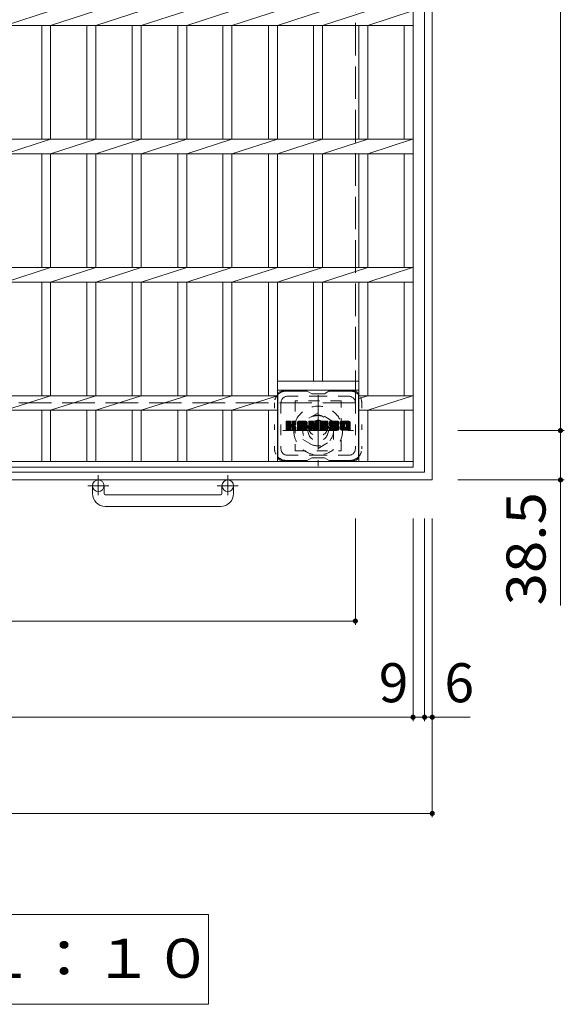
# Model space of a CAD drawing. Units: millimetres. Extents: x -1650 to 2089, y -1943 to 1800.
# Drawn here: x -759 to -334, y 244 to 1011 of the extents above; entities that cross this region are included whole.
import ezdxf

# ---------------------------------------------------------------- set-up
doc = ezdxf.new("R2010")
doc.units = ezdxf.units.MM
doc.header["$LTSCALE"] = 10
for name, pattern in [('JWW_CENTER1', [6.773333, 4.233333, -0.846667, 0.846667, -0.846667]), ('JWW_DASHED1', [1.693333, 0.846667, -0.846667]), ('JWW_DASHED3', [3.386667, 2.54, -0.846667]), ('JWW_HOJO', [1.693333, -1.27, 0.423333])]:
    doc.linetypes.add(name, pattern=pattern)
for name, color, linetype in [('C-1', 7, 'Continuous'), ('C-2', 7, 'Continuous'), ('C-3', 7, 'Continuous'), ('C-4', 7, 'Continuous'), ('C-5', 7, 'Continuous'), ('C-7', 7, 'Continuous')]:
    doc.layers.add(name, color=color, linetype=linetype)
doc.styles.add('ＭＳ ゴシック', font='txt', dxfattribs={"height": 1})

msp = doc.modelspace()

# ---------------------------------------------------------------- linework, layer by layer
at = {"layer": 'C-1', "color": 2, "linetype": 'Continuous', "lineweight": 9}
for p, q in [((-443.39, 658.46), (-443.39, 1566.46)), ((-437.39, 652.46), (-437.39, 1572.46)), ((-443.39, 658.46), (-1351.39, 658.46)), ((-437.39, 652.46), (-1357.39, 652.46)), ((-702.39, 641.86), (-702.39, 647.96)), ((-693.39, 641.86), (-693.39, 647.96)), ((-601.39, 641.86), (-601.39, 647.96)), ((-592.39, 641.86), (-592.39, 647.96)), ((-692.39, 640.86), (-602.39, 640.86)), ((-602.39, 631.86), (-692.39, 631.86))]:
    msp.add_line(p, q, dxfattribs=at)
at = {"layer": 'C-1', "color": 2, "linetype": 'JWW_DASHED3', "lineweight": 9}
for q in [(-497.39, 1512.46), (-1297.39, 712.46)]:
    msp.add_line((-497.39, 712.46), q, dxfattribs=at)
at = {"layer": 'C-1', "color": 2, "linetype": 'JWW_CENTER1', "lineweight": 9}
for p, q in [((-526.39, 718.6), (-526.39, 663.32)), ((-554.03, 690.96), (-498.76, 690.96)), ((-697.89, 656.07), (-697.89, 640.47)), ((-596.89, 656.07), (-596.89, 640.47)), ((-689.73, 647.96), (-706.14, 647.96)), ((-588.73, 647.96), (-605.14, 647.96))]:
    msp.add_line(p, q, dxfattribs=at)
at = {"layer": 'C-1', "color": 2, "linetype": 'JWW_DASHED1', "lineweight": 9}
for p, q in [((-526.39, 704.82), (-538.39, 697.89)), ((-514.39, 697.89), (-526.39, 704.82)), ((-538.39, 697.89), (-538.39, 684.03)), ((-514.39, 684.03), (-514.39, 697.89)), ((-538.39, 684.03), (-526.39, 677.1)), ((-526.39, 677.1), (-514.39, 684.03))]:
    msp.add_line(p, q, dxfattribs=at)
for radius in [19, 12, 8]:
    msp.add_circle((-526.39, 690.96), radius, dxfattribs=at)
at = {"layer": 'C-1', "color": 2, "linetype": 'Continuous', "lineweight": 9}
for centre in [(-697.89, 647.96), (-596.89, 647.96)]:
    msp.add_circle(centre, 4.5, dxfattribs=at)
for centre, radius, start, end in [((-692.39, 641.86), 10, 180, 270), ((-692.39, 641.86), 1, 180, 270), ((-602.39, 641.86), 10, 270, 0), ((-602.39, 641.86), 1, 270, 0)]:
    msp.add_arc(centre, radius, start, end, dxfattribs=at)
at = {"layer": 'C-2', "color": 3, "linetype": 'Continuous', "lineweight": 9}
for p, q in [((-452.39, 662.46), (-452.39, 1562.46)), ((-770.34, 1006.8), (-735.04, 1018.12)), ((-735.04, 1006.8), (-699.74, 1018.12)), ((-699.74, 1006.8), (-664.34, 1018.12)), ((-664.34, 1006.8), (-628.94, 1018.12)), ((-628.94, 1006.8), (-593.64, 1018.12)), ((-593.64, 1006.8), (-558.19, 1018.12)), ((-558.19, 1006.8), (-522.89, 1018.12)), ((-522.89, 1006.8), (-487.59, 1018.12)), ((-487.59, 1006.8), (-452.89, 1018.12)), ((-452.39, 1006.8), (-1342.39, 1006.8)), ((-742.04, 918.12), (-742.04, 1006.8)), ((-735.04, 918.12), (-735.04, 1006.8)), ((-706.74, 918.12), (-706.74, 1006.8)), ((-699.74, 918.12), (-699.74, 1006.8)), ((-671.34, 918.12), (-671.34, 1006.8)), ((-664.34, 918.12), (-664.34, 1006.8)), ((-635.94, 918.12), (-635.94, 1006.8)), ((-628.94, 918.12), (-628.94, 1006.8)), ((-600.64, 918.12), (-600.64, 1006.8)), ((-593.64, 918.12), (-593.64, 1006.8)), ((-565.19, 918.12), (-565.19, 1006.8)), ((-558.19, 918.12), (-558.19, 1006.8)), ((-529.89, 918.12), (-529.89, 1006.8)), ((-522.89, 918.12), (-522.89, 1006.8)), ((-494.59, 918.12), (-494.59, 1006.8)), ((-487.59, 918.12), (-487.59, 1006.8)), ((-459.39, 918.12), (-459.39, 1006.8)), ((-452.39, 918.12), (-1342.39, 918.12)), ((-770.34, 906.8), (-735.04, 918.12)), ((-735.04, 906.8), (-699.74, 918.12)), ((-699.74, 906.8), (-664.34, 918.12)), ((-664.34, 906.8), (-628.94, 918.12)), ((-628.94, 906.8), (-593.64, 918.12)), ((-593.64, 906.8), (-558.19, 918.12)), ((-558.19, 906.8), (-522.89, 918.12)), ((-522.89, 906.8), (-487.59, 918.12)), ((-487.59, 906.8), (-452.89, 918.12)), ((-452.39, 906.8), (-1342.39, 906.8)), ((-742.04, 818.12), (-742.04, 906.8)), ((-735.04, 818.12), (-735.04, 906.8)), ((-706.74, 818.12), (-706.74, 906.8)), ((-699.74, 818.12), (-699.74, 906.8)), ((-671.34, 818.12), (-671.34, 906.8)), ((-664.34, 818.12), (-664.34, 906.8)), ((-635.94, 818.12), (-635.94, 906.8)), ((-628.94, 818.12), (-628.94, 906.8)), ((-600.64, 818.12), (-600.64, 906.8)), ((-593.64, 818.12), (-593.64, 906.8)), ((-565.19, 818.12), (-565.19, 906.8)), ((-558.19, 818.12), (-558.19, 906.8)), ((-529.89, 818.12), (-529.89, 906.8)), ((-522.89, 818.12), (-522.89, 906.8)), ((-494.59, 818.12), (-494.59, 906.8)), ((-487.59, 818.12), (-487.59, 906.8)), ((-459.39, 818.12), (-459.39, 906.8)), ((-452.39, 818.12), (-1342.39, 818.12)), ((-770.34, 806.8), (-735.04, 818.12)), ((-735.04, 806.8), (-699.74, 818.12)), ((-699.74, 806.8), (-664.34, 818.12)), ((-664.34, 806.8), (-628.94, 818.12)), ((-628.94, 806.8), (-593.64, 818.12)), ((-593.64, 806.8), (-558.19, 818.12)), ((-558.19, 806.8), (-522.89, 818.12)), ((-522.89, 806.8), (-487.59, 818.12)), ((-487.59, 806.8), (-452.89, 818.12)), ((-452.39, 806.8), (-1342.39, 806.8)), ((-742.04, 718.12), (-742.04, 806.8)), ((-735.04, 718.12), (-735.04, 806.8)), ((-706.74, 718.12), (-706.74, 806.8)), ((-699.74, 718.12), (-699.74, 806.8)), ((-671.34, 718.12), (-671.34, 806.8)), ((-664.34, 718.12), (-664.34, 806.8)), ((-635.94, 718.12), (-635.94, 806.8)), ((-628.94, 718.12), (-628.94, 806.8)), ((-600.64, 718.12), (-600.64, 806.8)), ((-593.64, 718.12), (-593.64, 806.8)), ((-565.19, 718.12), (-565.19, 806.8)), ((-558.19, 666.96), (-558.19, 806.8)), ((-529.89, 729.46), (-529.89, 806.8)), ((-522.89, 729.46), (-522.89, 806.8)), ((-494.59, 666.96), (-494.59, 806.8)), ((-487.59, 718.12), (-487.59, 806.8)), ((-459.39, 718.12), (-459.39, 806.8)), ((-558.19, 729.46), (-494.59, 729.46)), ((-558.19, 722.46), (-494.59, 722.46)), ((-558.19, 718.12), (-1236.59, 718.12)), ((-770.34, 706.8), (-735.04, 718.12)), ((-735.04, 706.8), (-699.74, 718.12)), ((-699.74, 706.8), (-664.34, 718.12)), ((-664.34, 706.8), (-628.94, 718.12)), ((-628.94, 706.8), (-593.64, 718.12)), ((-593.64, 706.8), (-558.19, 718.12)), ((-494.59, 715.87), (-487.59, 718.12)), ((-452.39, 718.12), (-494.59, 718.12)), ((-487.59, 706.8), (-452.89, 718.12)), ((-558.19, 706.8), (-1236.59, 706.8)), ((-742.04, 666.96), (-742.04, 706.8)), ((-735.04, 666.96), (-735.04, 706.8)), ((-706.74, 666.96), (-706.74, 706.8)), ((-699.74, 666.96), (-699.74, 706.8)), ((-671.34, 666.96), (-671.34, 706.8)), ((-664.34, 666.96), (-664.34, 706.8)), ((-635.94, 666.96), (-635.94, 706.8)), ((-628.94, 666.96), (-628.94, 706.8)), ((-600.64, 666.96), (-600.64, 706.8)), ((-593.64, 666.96), (-593.64, 706.8)), ((-565.19, 666.96), (-565.19, 706.8)), ((-452.39, 706.8), (-494.59, 706.8)), ((-487.59, 666.96), (-487.59, 706.8)), ((-459.39, 666.96), (-459.39, 706.8)), ((-452.39, 666.96), (-1342.39, 666.96)), ((-452.39, 662.46), (-1342.39, 662.46))]:
    msp.add_line(p, q, dxfattribs=at)
at = {"layer": 'C-3', "color": 4, "linetype": 'JWW_DASHED1', "lineweight": 9}
for p, q in [((-508.39, 714.21), (-544.39, 714.21)), ((-544.39, 714.21), (-544.39, 675.21)), ((-508.39, 675.21), (-508.39, 714.21)), ((-544.39, 675.21), (-508.39, 675.21))]:
    msp.add_line(p, q, dxfattribs=at)
msp.add_circle((-526.39, 694.71), 8, dxfattribs=at)
at = {"layer": 'C-4', "color": 7, "linetype": 'Continuous', "lineweight": 9}
for p, q in [((-337.39, 1533.96), (-337.39, 690.96)), ((-334.39, 690.96), (-417.39, 690.96)), ((-337.39, 690.96), (-337.39, 554.59)), ((-334.39, 652.46), (-417.39, 652.46)), ((-497.39, 539.46), (-497.39, 622.46)), ((-452.39, 464.46), (-452.39, 622.46)), ((-443.39, 464.46), (-443.39, 622.46)), ((-437.39, 389.46), (-437.39, 622.46)), ((-1297.39, 542.46), (-497.39, 542.46)), ((-1342.39, 467.46), (-452.39, 467.46)), ((-452.39, 467.46), (-443.39, 467.46)), ((-443.39, 467.46), (-407.92, 467.46)), ((-1357.39, 392.46), (-437.39, 392.46))]:
    msp.add_line(p, q, dxfattribs=at)
at = {"layer": 'C-4', "color": 7, "linetype": 'Continuous', "lineweight": 9, "const_width": 2}
for points in [[(-336.39, 690.96, 0.414214), (-337.39, 691.96, 0.414214), (-338.39, 690.96, 0.414214), (-337.39, 689.96, 0.414214)], [(-336.39, 652.46, 0.414214), (-337.39, 653.46, 0.414214), (-338.39, 652.46, 0.414214), (-337.39, 651.46, 0.414214)], [(-496.39, 542.46, 0.414214), (-497.39, 543.46, 0.414214), (-498.39, 542.46, 0.414214), (-497.39, 541.46, 0.414214)], [(-451.39, 467.46, 0.414214), (-452.39, 468.46, 0.414214), (-453.39, 467.46, 0.414214), (-452.39, 466.46, 0.414214)], [(-442.39, 467.46, 0.414214), (-443.39, 468.46, 0.414214), (-444.39, 467.46, 0.414214), (-443.39, 466.46, 0.414214)], [(-436.39, 467.46, 0.414214), (-437.39, 468.46, 0.414214), (-438.39, 467.46, 0.414214), (-437.39, 466.46, 0.414214)], [(-436.39, 392.46, 0.414214), (-437.39, 393.46, 0.414214), (-438.39, 392.46, 0.414214), (-437.39, 391.46, 0.414214)]]:
    msp.add_lwpolyline(points, format="xyb", close=True, dxfattribs=at)
at = {"layer": 'C-5', "color": 7, "linetype": 'Continuous', "lineweight": 9}
for p, q in [((-1182.89, 313.59), (-611.89, 313.59)), ((-611.89, 313.59), (-611.89, 243.59)), ((-1182.89, 243.59), (-611.89, 243.59))]:
    msp.add_line(p, q, dxfattribs=at)
at = {"layer": 'C-7', "color": 6, "linetype": 'Continuous', "lineweight": 9}
for p, q in [((-534.89, 721.71), (-554.89, 721.71)), ((-531.39, 719.71), (-534.86, 721.71)), ((-521.39, 719.71), (-517.93, 721.71)), ((-497.89, 721.71), (-517.93, 721.71)), ((-557.89, 718.71), (-557.89, 670.71)), ((-531.39, 719.71), (-521.39, 719.71)), ((-494.89, 718.71), (-494.89, 670.71)), ((-551.39, 694.98), (-548.14, 698.23)), ((-551.39, 695.17), (-548.33, 698.23)), ((-551.39, 695.36), (-548.52, 698.23)), ((-551.39, 695.56), (-548.72, 698.23)), ((-551.39, 695.75), (-548.91, 698.23)), ((-551.39, 695.94), (-549.1, 698.23)), ((-551.39, 696.13), (-549.29, 698.23)), ((-551.39, 696.32), (-549.48, 698.23)), ((-551.39, 696.51), (-549.67, 698.23)), ((-551.39, 696.71), (-549.87, 698.23)), ((-551.39, 696.9), (-550.06, 698.23)), ((-551.39, 697.09), (-550.25, 698.23)), ((-551.39, 697.28), (-550.44, 698.23)), ((-551.39, 697.47), (-550.63, 698.23)), ((-551.39, 697.66), (-550.82, 698.23)), ((-551.39, 697.86), (-551.02, 698.23)), ((-551.39, 694.79), (-548, 698.18)), ((-551.39, 694.6), (-547.9, 698.09)), ((-551.39, 694.41), (-547.86, 697.94)), ((-551.39, 691.49), (-551.39, 697.93)), ((-551.39, 694.21), (-547.86, 697.75)), ((-551.39, 694.02), (-547.86, 697.56)), ((-551.39, 693.83), (-547.86, 697.36)), ((-551.39, 693.64), (-547.86, 697.17)), ((-551.39, 693.45), (-547.86, 696.98)), ((-551.39, 693.25), (-547.86, 696.79)), ((-551.39, 693.06), (-547.86, 696.6)), ((-551.39, 692.87), (-547.86, 696.41)), ((-551.39, 692.68), (-547.86, 696.21)), ((-551.39, 692.49), (-547.84, 696.04)), ((-551.39, 692.3), (-547.79, 695.9)), ((-551.39, 692.1), (-547.7, 695.8)), ((-551.39, 691.91), (-547.59, 695.72)), ((-551.39, 691.53), (-547.23, 695.7)), ((-551.39, 691.72), (-547.44, 695.68)), ((-551.37, 691.36), (-544.5, 698.23)), ((-551.34, 698.1), (-551.26, 698.18)), ((-551.28, 691.25), (-544.31, 698.23)), ((-551.15, 691.19), (-544.11, 698.23)), ((-548.16, 698.23), (-551.09, 698.23)), ((-551.09, 691.19), (-548.16, 691.19)), ((-550.97, 691.19), (-543.93, 698.22)), ((-550.78, 691.19), (-543.8, 698.16)), ((-550.59, 691.19), (-543.72, 698.05)), ((-550.39, 691.19), (-547.82, 693.76)), ((-550.2, 691.19), (-547.86, 693.53)), ((-550.01, 691.19), (-547.86, 693.34)), ((-549.82, 691.19), (-547.86, 693.15)), ((-549.63, 691.19), (-547.86, 692.95)), ((-549.44, 691.19), (-547.86, 692.76)), ((-549.24, 691.19), (-547.86, 692.57)), ((-549.05, 691.19), (-547.86, 692.38)), ((-548.86, 691.19), (-547.86, 692.19)), ((-548.67, 691.19), (-547.86, 692)), ((-548.48, 691.19), (-547.86, 691.8)), ((-548.29, 691.19), (-547.86, 691.61)), ((-548.08, 691.19), (-547.87, 691.41)), ((-547.86, 697.93), (-547.86, 696.15)), ((-547.86, 691.49), (-547.86, 693.57)), ((-547.57, 694.01), (-543.7, 697.88)), ((-547.34, 694.05), (-543.7, 697.69)), ((-547.19, 694.01), (-543.7, 697.5)), ((-547.07, 693.93), (-543.7, 697.31)), ((-546.98, 693.83), (-545.94, 694.87)), ((-546.92, 696.01), (-544.69, 698.23)), ((-546.92, 693.7), (-545.89, 694.74)), ((-546.9, 693.53), (-545.74, 694.69)), ((-546.9, 693.33), (-545.57, 694.67)), ((-546.9, 693.14), (-545.4, 694.65)), ((-546.9, 692.95), (-545.24, 694.61)), ((-546.9, 692.76), (-545.09, 694.57)), ((-546.9, 692.57), (-544.95, 694.53)), ((-546.9, 692.38), (-544.81, 694.47)), ((-546.9, 692.18), (-544.67, 694.42)), ((-546.9, 691.99), (-544.54, 694.35)), ((-546.9, 691.8), (-544.42, 694.29)), ((-546.9, 691.61), (-544.3, 694.22)), ((-546.9, 691.42), (-544.18, 694.14)), ((-546.9, 691.49), (-546.9, 693.57)), ((-546.89, 696.22), (-544.88, 698.23)), ((-546.89, 696.41), (-545.07, 698.23)), ((-546.89, 696.6), (-545.26, 698.23)), ((-546.89, 696.8), (-545.46, 698.23)), ((-546.89, 696.99), (-545.65, 698.23)), ((-546.89, 697.18), (-545.84, 698.23)), ((-546.89, 697.37), (-546.03, 698.23)), ((-546.89, 697.56), (-546.22, 698.23)), ((-546.89, 697.75), (-546.41, 698.23)), ((-546.89, 697.95), (-546.61, 698.23)), ((-546.89, 697.93), (-546.89, 696.15)), ((-546.83, 691.29), (-544.07, 694.06)), ((-546.73, 691.21), (-543.97, 693.97)), ((-546.6, 691.19), (-544, 691.19)), ((-544, 698.23), (-546.59, 698.23)), ((-546.56, 691.19), (-543.88, 693.86)), ((-546.37, 691.19), (-543.81, 693.74)), ((-546.18, 691.19), (-543.75, 693.61)), ((-545.99, 691.19), (-543.71, 693.46)), ((-545.79, 691.19), (-543.69, 693.28)), ((-545.78, 695.03), (-543.7, 697.11)), ((-545.6, 691.19), (-543.69, 693.09)), ((-545.56, 695.06), (-543.7, 696.92)), ((-545.41, 691.19), (-543.69, 692.9)), ((-545.31, 695.12), (-543.7, 696.73)), ((-545.22, 691.19), (-543.69, 692.71)), ((-545.05, 695.19), (-543.7, 696.54)), ((-545.03, 691.19), (-543.69, 692.52)), ((-544.83, 691.19), (-543.69, 692.33)), ((-544.75, 695.3), (-543.7, 696.34)), ((-544.64, 691.19), (-543.69, 692.13)), ((-544.45, 691.19), (-543.69, 691.94)), ((-544.4, 695.45), (-543.76, 696.1)), ((-544.26, 691.19), (-543.69, 691.75)), ((-544.07, 691.19), (-543.69, 691.56)), ((-543.82, 691.24), (-543.75, 691.31)), ((-543.7, 697.93), (-543.7, 696.43)), ((-543.69, 691.49), (-543.69, 693.27)), ((-542.42, 692.83), (-537.02, 698.23)), ((-542.42, 693.02), (-537.21, 698.23)), ((-542.42, 693.21), (-537.4, 698.23)), ((-542.42, 693.41), (-537.6, 698.23)), ((-542.42, 693.6), (-537.79, 698.23)), ((-542.42, 693.79), (-537.98, 698.23)), ((-542.42, 693.98), (-538.17, 698.23)), ((-542.42, 694.17), (-538.36, 698.23)), ((-542.42, 694.37), (-538.55, 698.23)), ((-542.42, 694.56), (-538.75, 698.23)), ((-542.42, 694.75), (-538.94, 698.23)), ((-542.42, 694.94), (-539.13, 698.23)), ((-542.42, 695.13), (-539.32, 698.23)), ((-542.42, 695.32), (-539.51, 698.23)), ((-542.42, 695.52), (-539.7, 698.23)), ((-542.42, 695.71), (-539.9, 698.23)), ((-542.42, 695.9), (-540.09, 698.23)), ((-542.42, 696.09), (-540.28, 698.23)), ((-542.42, 696.28), (-540.47, 698.23)), ((-542.42, 696.47), (-540.66, 698.23)), ((-542.42, 696.67), (-540.85, 698.23)), ((-542.42, 696.86), (-541.05, 698.23)), ((-542.42, 697.05), (-541.24, 698.23)), ((-542.42, 697.24), (-541.43, 698.23)), ((-542.42, 691.49), (-542.42, 697.23)), ((-542.42, 692.64), (-539.22, 695.84)), ((-542.42, 692.45), (-539.22, 695.64)), ((-542.42, 692.26), (-539.22, 695.45)), ((-542.42, 692.06), (-539.22, 695.26)), ((-542.42, 691.87), (-539.22, 695.07)), ((-542.42, 691.68), (-539.22, 694.88)), ((-542.42, 691.49), (-539.2, 694.71)), ((-542.39, 697.46), (-541.65, 698.21)), ((-542.38, 691.34), (-539.04, 694.68)), ((-542.29, 691.24), (-538.84, 694.68)), ((-542.23, 697.81), (-542, 698.04)), ((-542.15, 691.19), (-538.65, 694.68)), ((-539.53, 691.19), (-542.12, 691.19)), ((-541.96, 691.19), (-538.46, 694.68)), ((-541.77, 691.19), (-535.2, 697.76)), ((-541.58, 691.19), (-535.13, 697.63)), ((-536.05, 698.23), (-541.41, 698.23)), ((-541.38, 691.19), (-535.08, 697.49)), ((-541.19, 691.19), (-535.05, 697.33)), ((-541, 691.19), (-535.05, 697.14)), ((-540.81, 691.19), (-535.05, 696.95)), ((-540.62, 691.19), (-535.05, 696.76)), ((-540.42, 691.19), (-539.21, 692.4)), ((-540.23, 691.19), (-539.22, 692.19)), ((-540.04, 691.19), (-539.22, 692)), ((-539.85, 691.19), (-539.22, 691.81)), ((-539.66, 691.19), (-539.22, 691.62)), ((-539.46, 691.19), (-539.23, 691.42)), ((-539.22, 694.78), (-539.22, 695.82)), ((-539.22, 691.49), (-539.22, 692.29)), ((-538.34, 694.68), (-539.12, 694.68)), ((-538.84, 692.77), (-535.05, 696.56)), ((-538.75, 696.32), (-536.83, 698.23)), ((-538.64, 692.77), (-535.05, 696.37)), ((-538.58, 696.29), (-536.64, 698.23)), ((-538.5, 692.72), (-535.05, 696.18)), ((-538.45, 696.23), (-536.44, 698.23)), ((-538.39, 692.64), (-535.05, 695.99)), ((-538.35, 696.13), (-536.25, 698.23)), ((-538.31, 692.54), (-535.05, 695.8)), ((-538.28, 696.01), (-536.06, 698.23)), ((-538.25, 692.4), (-535.05, 695.6)), ((-538.24, 695.86), (-535.88, 698.22)), ((-538.24, 695.67), (-535.73, 698.18)), ((-538.24, 695.48), (-535.6, 698.12)), ((-538.24, 695.28), (-535.48, 698.05)), ((-538.24, 695.09), (-535.37, 697.97)), ((-538.24, 694.9), (-535.28, 697.87)), ((-538.24, 694.78), (-538.24, 695.82)), ((-538.24, 692.22), (-535.05, 695.41)), ((-538.24, 692.02), (-535.05, 695.22)), ((-538.24, 691.83), (-535.05, 695.03)), ((-538.24, 691.64), (-535.05, 694.84)), ((-538.24, 691.45), (-535.05, 694.65)), ((-538.24, 691.49), (-538.24, 692.29)), ((-538.19, 691.31), (-535.05, 694.45)), ((-538.09, 691.22), (-535.05, 694.26)), ((-537.94, 691.19), (-535.35, 691.19)), ((-537.93, 691.19), (-535.05, 694.07)), ((-537.74, 691.19), (-535.05, 693.88)), ((-537.55, 691.19), (-535.05, 693.69)), ((-537.36, 691.19), (-535.05, 693.5)), ((-537.17, 691.19), (-535.05, 693.3)), ((-536.97, 691.19), (-535.05, 693.11)), ((-536.78, 691.19), (-535.05, 692.92)), ((-536.59, 691.19), (-535.05, 692.73)), ((-536.4, 691.19), (-535.05, 692.54)), ((-536.21, 691.19), (-535.05, 692.35)), ((-536.01, 691.19), (-535.05, 692.15)), ((-535.82, 691.19), (-535.05, 691.96)), ((-535.63, 691.19), (-535.05, 691.77)), ((-535.44, 691.19), (-535.05, 691.58)), ((-535.22, 691.21), (-535.08, 691.36)), ((-535.05, 691.49), (-535.05, 697.23)), ((-533.75, 694.6), (-530.12, 698.23)), ((-533.75, 694.79), (-530.31, 698.23)), ((-533.75, 694.98), (-530.5, 698.23)), ((-533.75, 695.17), (-530.69, 698.23)), ((-533.75, 695.37), (-530.88, 698.23)), ((-533.75, 695.56), (-531.08, 698.23)), ((-533.75, 695.75), (-531.27, 698.23)), ((-533.75, 695.94), (-531.46, 698.23)), ((-533.75, 696.13), (-531.65, 698.23)), ((-533.75, 696.32), (-531.84, 698.23)), ((-533.75, 696.52), (-532.03, 698.23)), ((-533.75, 696.71), (-532.23, 698.23)), ((-533.75, 696.9), (-532.42, 698.23)), ((-533.75, 697.09), (-532.61, 698.23)), ((-533.75, 697.28), (-532.8, 698.23)), ((-533.75, 697.47), (-532.99, 698.23)), ((-533.75, 697.67), (-533.19, 698.23)), ((-533.75, 697.86), (-533.38, 698.23)), ((-533.75, 694.41), (-529.99, 698.17)), ((-533.75, 694.22), (-529.9, 698.06)), ((-533.75, 697.93), (-533.75, 691.49)), ((-533.75, 694.02), (-529.86, 697.92)), ((-533.75, 693.83), (-529.81, 697.77)), ((-533.75, 693.64), (-529.76, 697.63)), ((-533.75, 693.45), (-529.72, 697.48)), ((-533.75, 693.26), (-529.67, 697.34)), ((-533.75, 693.07), (-529.62, 697.19)), ((-533.75, 692.87), (-529.58, 697.05)), ((-533.75, 692.68), (-529.53, 696.9)), ((-533.75, 692.49), (-529.48, 696.76)), ((-533.75, 692.3), (-529.44, 696.61)), ((-533.75, 692.11), (-529.39, 696.47)), ((-533.75, 691.91), (-529.34, 696.32)), ((-533.75, 691.72), (-529.3, 696.18)), ((-533.75, 691.53), (-529.25, 696.03)), ((-533.73, 691.37), (-529.2, 695.89)), ((-533.7, 698.11), (-533.62, 698.18)), ((-533.64, 691.26), (-529.16, 695.74)), ((-533.52, 691.19), (-529.11, 695.6)), ((-533.45, 698.23), (-530.18, 698.23)), ((-531.53, 691.19), (-533.45, 691.19)), ((-533.33, 691.19), (-531.21, 693.31)), ((-533.14, 691.19), (-531.22, 693.1)), ((-532.95, 691.19), (-531.22, 692.91)), ((-532.76, 691.19), (-531.22, 692.72)), ((-532.56, 691.19), (-531.22, 692.53)), ((-532.37, 691.19), (-531.22, 692.33)), ((-532.18, 691.19), (-531.22, 692.14)), ((-531.99, 691.19), (-531.22, 691.95)), ((-531.8, 691.19), (-531.22, 691.76)), ((-531.61, 691.19), (-531.22, 691.57)), ((-531.37, 691.23), (-531.27, 691.33)), ((-531.22, 691.49), (-531.22, 693.23)), ((-531.1, 693.41), (-529.06, 695.45)), ((-530.93, 693.4), (-529.02, 695.31)), ((-530.84, 693.29), (-528.97, 695.16)), ((-530.28, 691.4), (-530.84, 693.29)), ((-530.8, 693.14), (-528.88, 695.06)), ((-530.76, 692.99), (-526.09, 697.65)), ((-530.71, 692.85), (-526.09, 697.46)), ((-530.67, 692.7), (-526.09, 697.27)), ((-530.62, 692.55), (-526.09, 697.08)), ((-530.58, 692.4), (-526.09, 696.89)), ((-530.54, 692.25), (-526.09, 696.7)), ((-530.49, 692.11), (-526.09, 696.5)), ((-530.45, 691.96), (-526.09, 696.31)), ((-530.41, 691.81), (-526.09, 696.12)), ((-530.36, 691.66), (-526.09, 695.93)), ((-530.32, 691.51), (-526.09, 695.74)), ((-530.27, 691.37), (-526.09, 695.55)), ((-530.19, 691.26), (-526.09, 695.35)), ((-530.06, 691.19), (-526.09, 695.16)), ((-526.4, 691.19), (-529.99, 691.19)), ((-529.89, 698.02), (-528.97, 695.15)), ((-529.88, 691.19), (-526.09, 694.97)), ((-529.69, 691.19), (-526.09, 694.78)), ((-529.5, 691.19), (-526.09, 694.59)), ((-529.3, 691.19), (-526.09, 694.39)), ((-529.11, 691.19), (-526.09, 694.2)), ((-528.92, 691.19), (-526.09, 694.01)), ((-528.73, 691.19), (-526.09, 693.82)), ((-528.66, 696.05), (-526.47, 698.23)), ((-528.66, 696.24), (-526.67, 698.23)), ((-528.66, 696.43), (-526.86, 698.23)), ((-528.66, 696.62), (-527.05, 698.23)), ((-528.66, 696.82), (-527.24, 698.23)), ((-528.66, 697.01), (-527.43, 698.23)), ((-528.66, 697.2), (-527.63, 698.23)), ((-528.66, 697.39), (-527.82, 698.23)), ((-528.66, 697.58), (-528.01, 698.23)), ((-528.66, 697.77), (-528.2, 698.23)), ((-528.66, 697.97), (-528.39, 698.23)), ((-528.66, 695.86), (-526.3, 698.22)), ((-528.66, 695.67), (-526.18, 698.14)), ((-528.66, 695.47), (-526.11, 698.02)), ((-528.66, 697.93), (-528.66, 695.2)), ((-528.66, 695.28), (-526.09, 697.85)), ((-528.54, 691.19), (-526.09, 693.63)), ((-528.36, 698.23), (-526.4, 698.23)), ((-528.35, 691.19), (-526.09, 693.44)), ((-528.15, 691.19), (-526.09, 693.24)), ((-527.96, 691.19), (-526.09, 693.05)), ((-527.77, 691.19), (-526.09, 692.86)), ((-527.58, 691.19), (-526.09, 692.67)), ((-527.39, 691.19), (-526.09, 692.48)), ((-527.2, 691.19), (-526.09, 692.29)), ((-527, 691.19), (-526.09, 692.09)), ((-526.81, 691.19), (-526.09, 691.9)), ((-526.62, 691.19), (-526.09, 691.71)), ((-526.43, 691.19), (-526.09, 691.52)), ((-526.09, 697.93), (-526.09, 691.49)), ((-525.12, 692.69), (-519.57, 698.23)), ((-525.12, 692.88), (-519.76, 698.23)), ((-525.12, 693.07), (-519.96, 698.23)), ((-525.12, 693.26), (-520.15, 698.23)), ((-525.12, 693.45), (-520.34, 698.23)), ((-525.12, 693.65), (-520.53, 698.23)), ((-525.12, 693.84), (-520.72, 698.23)), ((-525.12, 694.03), (-520.91, 698.23)), ((-525.12, 694.22), (-521.11, 698.23)), ((-525.12, 694.41), (-521.3, 698.23)), ((-525.12, 694.61), (-521.49, 698.23)), ((-525.12, 694.8), (-521.68, 698.23)), ((-525.12, 694.99), (-521.87, 698.23)), ((-525.12, 695.18), (-522.06, 698.23)), ((-525.12, 695.37), (-522.26, 698.23)), ((-525.12, 695.56), (-522.45, 698.23)), ((-525.12, 695.76), (-522.64, 698.23)), ((-525.12, 695.95), (-522.83, 698.23)), ((-525.12, 696.14), (-523.02, 698.23)), ((-525.12, 696.33), (-523.22, 698.23)), ((-525.12, 696.52), (-523.41, 698.23)), ((-525.12, 696.71), (-523.6, 698.23)), ((-525.12, 696.91), (-523.79, 698.23)), ((-525.12, 697.1), (-523.98, 698.23)), ((-525.12, 697.29), (-524.17, 698.23)), ((-525.12, 697.48), (-524.37, 698.23)), ((-525.12, 697.67), (-524.56, 698.23)), ((-525.12, 697.86), (-524.75, 698.23)), ((-525.12, 691.49), (-525.12, 697.93)), ((-525.12, 692.5), (-521.55, 696.07)), ((-525.12, 692.3), (-521.58, 695.85)), ((-525.12, 692.11), (-521.53, 695.7)), ((-525.12, 691.92), (-521.44, 695.59)), ((-525.12, 691.73), (-521.33, 695.52)), ((-525.12, 691.54), (-521.17, 695.48)), ((-525.09, 691.37), (-520.98, 695.48)), ((-525.01, 691.26), (-520.79, 695.48)), ((-524.89, 691.19), (-520.6, 695.48)), ((-524.82, 698.23), (-519.01, 698.23)), ((-524.82, 691.19), (-519.04, 691.19)), ((-524.7, 691.19), (-520.4, 695.48)), ((-524.51, 691.19), (-520.21, 695.48)), ((-524.32, 691.19), (-520.02, 695.48)), ((-524.13, 691.19), (-519.83, 695.48)), ((-523.94, 691.19), (-521.58, 693.54)), ((-523.74, 691.19), (-521.55, 693.38)), ((-523.55, 691.19), (-521.48, 693.26)), ((-523.36, 691.19), (-521.38, 693.17)), ((-523.17, 691.19), (-521.24, 693.12)), ((-522.98, 691.19), (-521.05, 693.11)), ((-522.79, 691.19), (-520.86, 693.11)), ((-522.59, 691.19), (-520.67, 693.11)), ((-522.4, 691.19), (-520.48, 693.11)), ((-522.21, 691.19), (-520.28, 693.11)), ((-522.02, 691.19), (-520.09, 693.11)), ((-521.83, 691.19), (-519.9, 693.11)), ((-521.64, 691.19), (-519.71, 693.11)), ((-521.44, 691.19), (-519.52, 693.11)), ((-521.32, 696.3), (-519.38, 698.23)), ((-521.25, 691.19), (-519.33, 693.11)), ((-521.19, 693.93), (-519.64, 695.48)), ((-519.01, 693.93), (-521.17, 693.93)), ((-519.04, 693.11), (-521.17, 693.11)), ((-519.01, 696.33), (-521.16, 696.33)), ((-519.01, 695.48), (-521.16, 695.48)), ((-521.09, 696.33), (-519.19, 698.23)), ((-521.06, 691.19), (-519.13, 693.11)), ((-520.99, 693.93), (-519.45, 695.48)), ((-520.9, 696.33), (-519, 698.23)), ((-520.87, 691.19), (-518.95, 693.1)), ((-520.8, 693.93), (-519.25, 695.48)), ((-520.71, 696.33), (-518.85, 698.19)), ((-520.68, 691.19), (-518.83, 693.03)), ((-520.61, 693.93), (-519.06, 695.48)), ((-520.52, 696.33), (-518.76, 698.09)), ((-520.48, 691.19), (-518.75, 692.92)), ((-520.42, 693.93), (-518.89, 695.46)), ((-520.33, 696.33), (-518.71, 697.95)), ((-520.29, 691.19), (-518.73, 692.74)), ((-520.23, 693.93), (-518.78, 695.38)), ((-520.14, 696.33), (-518.71, 697.75)), ((-520.1, 691.19), (-518.73, 692.55)), ((-520.04, 693.93), (-518.72, 695.25)), ((-519.94, 696.33), (-518.71, 697.56)), ((-519.91, 691.19), (-518.73, 692.36)), ((-519.84, 693.93), (-518.71, 695.07)), ((-519.75, 696.33), (-518.71, 697.37)), ((-519.72, 691.19), (-518.73, 692.17)), ((-519.65, 693.93), (-518.71, 694.88)), ((-519.56, 696.33), (-518.71, 697.18)), ((-519.53, 691.19), (-518.73, 691.98)), ((-519.46, 693.93), (-518.71, 694.69)), ((-519.37, 696.33), (-518.71, 696.99)), ((-519.33, 691.19), (-518.73, 691.79)), ((-519.27, 693.93), (-518.71, 694.49)), ((-519.18, 696.33), (-518.71, 696.8)), ((-519.14, 691.19), (-518.73, 691.59)), ((-519.08, 693.93), (-518.71, 694.3)), ((-518.98, 696.33), (-518.71, 696.6)), ((-518.93, 691.2), (-518.75, 691.38)), ((-518.73, 691.49), (-518.73, 692.81)), ((-518.71, 696.63), (-518.71, 697.93)), ((-518.71, 694.24), (-518.71, 695.18)), ((-517.74, 696.04), (-515.55, 698.23)), ((-517.74, 696.23), (-515.74, 698.23)), ((-517.74, 692.2), (-516.51, 693.43)), ((-517.74, 692.4), (-516.7, 693.43)), ((-517.74, 692.59), (-516.9, 693.43)), ((-517.74, 692.78), (-517.09, 693.43)), ((-517.74, 692.97), (-517.28, 693.43)), ((-517.74, 693.16), (-517.47, 693.43)), ((-517.74, 693.13), (-517.74, 692.19)), ((-517.73, 695.86), (-515.35, 698.23)), ((-517.73, 696.43), (-515.93, 698.23)), ((-517.73, 692.03), (-516.32, 693.43)), ((-517.72, 695.68), (-515.16, 698.23)), ((-517.71, 696.64), (-516.12, 698.23)), ((-517.7, 695.51), (-514.97, 698.23)), ((-517.69, 691.87), (-516.13, 693.43)), ((-517.68, 696.86), (-516.31, 698.23)), ((-517.67, 695.34), (-514.78, 698.23)), ((-517.64, 695.18), (-514.59, 698.23)), ((-517.64, 697.1), (-516.5, 698.23)), ((-517.63, 691.74), (-515.94, 693.43)), ((-517.6, 695.03), (-514.4, 698.23)), ((-517.58, 697.35), (-516.7, 698.23)), ((-517.56, 694.88), (-514.2, 698.23)), ((-517.56, 691.62), (-515.75, 693.43)), ((-517.51, 694.73), (-514.01, 698.23)), ((-517.5, 697.63), (-516.89, 698.23)), ((-517.48, 691.51), (-515.55, 693.43)), ((-517.47, 694.59), (-513.82, 698.23)), ((-517.44, 693.43), (-514.84, 693.43)), ((-517.41, 694.45), (-513.63, 698.23)), ((-517.38, 697.94), (-517.12, 698.19)), ((-517.38, 691.42), (-515.36, 693.43)), ((-517.35, 694.32), (-513.44, 698.23)), ((-517.27, 694.21), (-513.25, 698.23)), ((-517.27, 691.34), (-515.17, 693.43)), ((-517.16, 694.13), (-513.05, 698.23)), ((-517.14, 691.27), (-514.98, 693.43)), ((-517.02, 694.08), (-514.54, 696.55)), ((-517, 691.22), (-514.79, 693.43)), ((-511.05, 698.23), (-516.92, 698.23)), ((-513.88, 694.07), (-516.92, 694.07)), ((-516.84, 694.07), (-514.55, 696.35)), ((-516.84, 691.19), (-514.66, 693.37)), ((-510.87, 691.19), (-516.73, 691.19)), ((-516.65, 694.07), (-514.55, 696.16)), ((-516.65, 691.19), (-514.57, 693.27)), ((-516.46, 691.19), (-514.54, 693.11)), ((-516.45, 694.07), (-514.55, 695.97)), ((-516.27, 691.19), (-514.54, 692.92)), ((-516.26, 694.07), (-514.55, 695.77)), ((-516.07, 694.07), (-514.55, 695.59)), ((-516.07, 691.19), (-514.51, 692.75)), ((-515.88, 694.07), (-514.48, 695.46)), ((-515.88, 691.19), (-514.44, 692.63)), ((-515.69, 694.07), (-514.38, 695.38)), ((-515.69, 691.19), (-514.34, 692.53)), ((-515.5, 694.07), (-514.21, 695.35)), ((-515.5, 691.19), (-514.22, 692.47)), ((-515.31, 691.19), (-514.06, 692.44)), ((-515.3, 694.07), (-514.02, 695.35)), ((-515.12, 691.19), (-513.77, 692.54)), ((-515.11, 694.07), (-513.83, 695.35)), ((-514.92, 694.07), (-513.63, 695.35)), ((-514.92, 691.19), (-510.77, 695.34)), ((-514.73, 694.07), (-513.44, 695.35)), ((-514.73, 691.19), (-510.63, 695.29)), ((-514.55, 695.65), (-514.55, 696.45)), ((-514.54, 694.07), (-513.25, 695.35)), ((-514.54, 691.19), (-510.52, 695.21)), ((-514.54, 693.13), (-514.54, 692.92)), ((-514.35, 691.19), (-510.43, 695.1)), ((-514.34, 694.07), (-513.06, 695.35)), ((-514.25, 695.35), (-510.87, 695.35)), ((-514.16, 696.93), (-512.86, 698.23)), ((-514.16, 691.19), (-510.38, 694.97)), ((-514.15, 694.07), (-512.87, 695.35)), ((-513.97, 696.94), (-512.67, 698.23)), ((-513.97, 691.19), (-510.32, 694.83)), ((-513.96, 694.07), (-512.68, 695.35)), ((-513.82, 696.89), (-512.48, 698.23)), ((-513.78, 694.05), (-512.48, 695.35)), ((-513.77, 691.19), (-510.27, 694.69)), ((-513.71, 696.81), (-512.29, 698.23)), ((-513.67, 692.63), (-510.95, 695.35)), ((-513.67, 693.98), (-512.29, 695.35)), ((-513.63, 696.7), (-512.09, 698.23)), ((-513.59, 693.86), (-512.1, 695.35)), ((-513.58, 692.92), (-511.14, 695.35)), ((-513.58, 693.11), (-511.33, 695.35)), ((-513.58, 693.3), (-511.53, 695.35)), ((-513.58, 693.49), (-511.72, 695.35)), ((-513.58, 693.68), (-511.91, 695.35)), ((-513.58, 691.19), (-510.23, 694.54)), ((-513.58, 693.76), (-513.58, 692.92)), ((-513.57, 696.56), (-511.9, 698.23)), ((-513.56, 696.38), (-511.71, 698.23)), ((-513.56, 696.27), (-513.56, 696.45)), ((-513.55, 696.2), (-511.52, 698.23)), ((-513.49, 696.07), (-511.33, 698.23)), ((-513.39, 691.19), (-510.19, 694.39)), ((-513.38, 695.99), (-511.14, 698.23)), ((-513.26, 695.97), (-510.05, 695.97)), ((-513.21, 695.97), (-510.95, 698.23)), ((-513.2, 691.19), (-510.15, 694.23)), ((-513.02, 695.97), (-510.79, 698.2)), ((-513.01, 691.19), (-510.12, 694.07)), ((-512.83, 695.97), (-510.65, 698.15)), ((-512.82, 691.19), (-510.09, 693.91)), ((-512.63, 695.97), (-510.52, 698.08)), ((-512.62, 691.19), (-510.07, 693.74)), ((-512.44, 695.97), (-510.41, 698)), ((-512.43, 691.19), (-510.06, 693.56)), ((-512.25, 695.97), (-510.31, 697.91)), ((-512.24, 691.19), (-510.05, 693.38)), ((-512.06, 695.97), (-510.23, 697.8)), ((-512.05, 691.19), (-510.05, 693.19)), ((-511.87, 695.97), (-510.15, 697.68)), ((-511.86, 691.19), (-510.06, 692.99)), ((-511.68, 695.97), (-510.1, 697.55)), ((-511.67, 691.19), (-510.07, 692.78)), ((-511.48, 695.97), (-510.06, 697.39)), ((-511.47, 691.19), (-510.1, 692.56)), ((-511.29, 695.97), (-510.05, 697.21)), ((-511.28, 691.19), (-510.15, 692.32)), ((-511.1, 695.97), (-510.05, 697.02)), ((-511.09, 691.19), (-510.21, 692.07)), ((-510.91, 695.97), (-510.05, 696.83)), ((-510.9, 691.19), (-510.29, 691.79)), ((-510.72, 695.97), (-510.05, 696.64)), ((-510.66, 691.23), (-510.41, 691.48)), ((-510.53, 695.97), (-510.05, 696.45)), ((-510.33, 695.97), (-510.05, 696.25)), ((-510.14, 695.97), (-510.05, 696.06)), ((-510.05, 697.23), (-510.05, 695.97)), ((-509.07, 692.82), (-503.66, 698.23)), ((-509.07, 693.01), (-503.85, 698.23)), ((-509.07, 693.21), (-504.04, 698.23)), ((-509.07, 693.4), (-504.23, 698.23)), ((-509.07, 693.59), (-504.43, 698.23)), ((-509.07, 693.78), (-504.62, 698.23)), ((-509.07, 693.97), (-504.81, 698.23)), ((-509.07, 694.16), (-505, 698.23)), ((-509.07, 694.36), (-505.19, 698.23)), ((-509.07, 694.55), (-505.38, 698.23)), ((-509.07, 694.74), (-505.58, 698.23)), ((-509.07, 694.93), (-505.77, 698.23)), ((-509.07, 695.12), (-505.96, 698.23)), ((-509.07, 695.31), (-506.15, 698.23)), ((-509.07, 695.51), (-506.34, 698.23)), ((-509.07, 695.7), (-506.53, 698.23)), ((-509.07, 695.89), (-506.73, 698.23)), ((-509.07, 696.08), (-506.92, 698.23)), ((-509.07, 696.27), (-507.11, 698.23)), ((-509.07, 696.46), (-507.3, 698.23)), ((-509.07, 696.66), (-507.49, 698.23)), ((-509.07, 696.85), (-507.68, 698.23)), ((-509.07, 697.04), (-507.88, 698.23)), ((-509.07, 697.23), (-508.07, 698.23)), ((-509.07, 692.19), (-509.07, 697.23)), ((-509.07, 692.63), (-505.82, 695.88)), ((-509.07, 692.44), (-505.85, 695.66)), ((-509.07, 692.25), (-505.85, 695.47)), ((-509.06, 692.06), (-505.85, 695.28)), ((-509.04, 697.45), (-508.28, 698.21)), ((-509.03, 691.9), (-505.85, 695.08)), ((-508.98, 691.77), (-505.85, 694.89)), ((-508.91, 691.64), (-505.85, 694.7)), ((-508.9, 697.78), (-508.62, 698.06)), ((-508.82, 691.53), (-505.85, 694.51)), ((-508.73, 691.44), (-505.85, 694.32)), ((-508.62, 691.35), (-505.85, 694.13)), ((-508.5, 691.28), (-505.85, 693.93)), ((-508.36, 691.23), (-505.85, 693.74)), ((-508.2, 691.19), (-505.83, 693.57)), ((-502.4, 698.23), (-508.06, 698.23)), ((-502.4, 691.19), (-508.06, 691.19)), ((-508.02, 691.19), (-505.77, 693.43)), ((-507.83, 691.19), (-505.7, 693.32)), ((-507.64, 691.19), (-505.6, 693.23)), ((-507.45, 691.19), (-505.47, 693.16)), ((-507.26, 691.19), (-505.33, 693.11)), ((-507.06, 691.19), (-505.13, 693.12)), ((-506.87, 691.19), (-501.39, 696.66)), ((-506.68, 691.19), (-501.39, 696.47)), ((-506.49, 691.19), (-501.39, 696.28)), ((-506.3, 691.19), (-501.39, 696.09)), ((-506.1, 691.19), (-501.39, 695.9)), ((-505.91, 691.19), (-501.39, 695.71)), ((-505.85, 693.72), (-505.85, 695.69)), ((-505.72, 691.19), (-501.39, 695.51)), ((-505.53, 691.19), (-501.39, 695.32)), ((-505.42, 696.28), (-503.47, 698.23)), ((-505.34, 691.19), (-501.39, 695.13)), ((-505.2, 696.31), (-503.28, 698.23)), ((-505.15, 691.19), (-501.39, 694.94)), ((-505.04, 696.28), (-503.08, 698.23)), ((-504.95, 691.19), (-501.39, 694.75)), ((-504.91, 696.22), (-502.89, 698.23)), ((-504.8, 696.13), (-502.7, 698.23)), ((-504.76, 691.19), (-501.39, 694.56)), ((-504.71, 696.03), (-502.51, 698.23)), ((-504.65, 695.9), (-502.32, 698.23)), ((-504.62, 695.74), (-502.15, 698.2)), ((-504.62, 693.63), (-501.39, 696.86)), ((-504.61, 695.55), (-502.01, 698.15)), ((-504.61, 695.36), (-501.88, 698.09)), ((-504.61, 695.17), (-501.77, 698.01)), ((-504.61, 694.98), (-501.67, 697.92)), ((-504.61, 694.78), (-501.58, 697.82)), ((-504.61, 694.59), (-501.51, 697.7)), ((-504.61, 694.4), (-501.45, 697.56)), ((-504.61, 694.21), (-501.41, 697.41)), ((-504.61, 694.02), (-501.39, 697.24)), ((-504.61, 693.83), (-501.39, 697.05)), ((-504.61, 693.72), (-504.61, 695.69)), ((-504.57, 691.19), (-501.39, 694.36)), ((-504.38, 691.19), (-501.39, 694.17)), ((-504.19, 691.19), (-501.39, 693.98)), ((-504, 691.19), (-501.39, 693.79)), ((-503.8, 691.19), (-501.39, 693.6)), ((-503.61, 691.19), (-501.39, 693.4)), ((-503.42, 691.19), (-501.39, 693.21)), ((-503.23, 691.19), (-501.39, 693.02)), ((-503.04, 691.19), (-501.39, 692.83)), ((-502.85, 691.19), (-501.39, 692.64)), ((-502.65, 691.19), (-501.39, 692.45)), ((-502.46, 691.19), (-501.39, 692.25)), ((-502.26, 691.19), (-501.4, 692.05)), ((-501.99, 691.27), (-501.48, 691.79)), ((-501.39, 697.23), (-501.39, 692.19)), ((-531.39, 669.71), (-534.89, 667.71)), ((-531.39, 669.71), (-521.39, 669.71)), ((-517.89, 667.71), (-521.39, 669.71)), ((-554.89, 667.71), (-534.89, 667.71)), ((-517.89, 667.71), (-497.89, 667.71))]:
    msp.add_line(p, q, dxfattribs=at)
at = {"layer": 'C-7', "color": 6, "linetype": 'JWW_DASHED1', "lineweight": 9}
for p, q in [((-550.39, 717.71), (-526.39, 717.71)), ((-502.39, 717.71), (-526.39, 717.71)), ((-555.39, 712.71), (-555.39, 676.71)), ((-497.39, 712.71), (-497.39, 676.71)), ((-550.39, 671.71), (-526.39, 671.71)), ((-502.39, 671.71), (-526.39, 671.71))]:
    msp.add_line(p, q, dxfattribs=at)
at = {"layer": 'C-7', "color": 6, "linetype": 'JWW_HOJO', "lineweight": 9}
for p, q in [((-560.39, 712.71), (-560.39, 676.71)), ((-492.39, 712.71), (-492.39, 676.71))]:
    msp.add_line(p, q, dxfattribs=at)
at = {"layer": 'C-7', "color": 6, "linetype": 'Continuous', "lineweight": 9}
for centre, radius, start, end in [((-554.89, 718.71), 3, 90, 180), ((-497.89, 718.71), 3, 0, 90), ((-551.39, 712.71), 9, 136.15474, 139.07493), ((-501.39, 712.71), 9, 40.92794, 43.84822), ((-551.09, 697.93), 0.302, 90, 180), ((-551.09, 691.49), 0.302, 180, 270), ((-548.16, 697.93), 0.302, 0, 90), ((-548.16, 691.49), 0.302, 270, 0), ((-547.38, 696.15), 0.483, 180, 0), ((-547.38, 693.57), 0.478, 0, 180), ((-546.6, 691.49), 0.302, 180, 270), ((-546.59, 697.93), 0.302, 90, 180), ((-545.77, 694.86), 0.169, 97.33171, 266.57183), ((-546.35, 699.34), 4.35, 277.33171, 299.42073), ((-545.97, 691.54), 3.15, 53.71985, 86.57183), ((-544.71, 696.43), 1.01, 299.42073, 0), ((-544.7, 693.27), 1.01, 0, 53.71985), ((-544, 697.93), 0.302, 0, 90), ((-544, 691.49), 0.302, 270, 0), ((-541.41, 697.23), 1.01, 90, 180), ((-542.12, 691.49), 0.302, 180, 270), ((-539.53, 691.49), 0.302, 270, 0), ((-538.73, 695.82), 0.49, 0, 180), ((-539.12, 694.78), 0.101, 180, 270), ((-538.73, 692.29), 0.49, 0, 180), ((-538.34, 694.78), 0.101, 270, 0), ((-537.94, 691.49), 0.302, 180, 270), ((-536.05, 697.23), 1.01, 0, 90), ((-535.35, 691.49), 0.302, 270, 0), ((-533.45, 697.93), 0.302, 90, 180), ((-533.45, 691.49), 0.302, 180, 270), ((-531.53, 691.49), 0.302, 270, 0), ((-531.03, 693.23), 0.194, 16.48875, 180), ((-529.99, 691.49), 0.302, 196.48875, 270), ((-530.18, 697.93), 0.302, 17.75635, 90), ((-528.82, 695.2), 0.159, 197.75635, 0), ((-528.36, 697.93), 0.302, 90, 180), ((-526.4, 697.93), 0.302, 0, 90), ((-526.4, 691.49), 0.302, 270, 0), ((-524.82, 697.93), 0.302, 90, 180), ((-524.82, 691.49), 0.302, 180, 270), ((-521.16, 695.91), 0.422, 90, 270), ((-521.17, 693.52), 0.412, 90, 270), ((-519.04, 692.81), 0.302, 0, 90), ((-519.04, 691.49), 0.302, 270, 0), ((-519.01, 697.93), 0.302, 0, 90), ((-519.01, 696.63), 0.302, 270, 0), ((-519.01, 695.18), 0.302, 0, 90), ((-519.01, 694.24), 0.302, 270, 0), ((-513.18, 696.15), 4.56, 157.10112, 202.89888), ((-517.44, 693.13), 0.302, 90, 180), ((-516.73, 692.19), 1.01, 180, 270), ((-516.92, 697.73), 0.503, 90, 157.10112), ((-516.92, 694.57), 0.503, 202.89888, 270), ((-514.84, 693.13), 0.302, 0, 90), ((-514.06, 696.45), 0.497, 0, 180), ((-514.25, 695.65), 0.302, 180, 270), ((-514.06, 692.92), 0.48, 180, 0), ((-513.88, 693.76), 0.302, 0, 90), ((-513.26, 696.27), 0.302, 180, 270), ((-511.05, 697.23), 1.01, 0, 90), ((-510.87, 694.85), 0.503, 22.90802, 90), ((-510.87, 691.69), 0.503, 270, 337.09198), ((-514.61, 693.27), 4.56, 337.09198, 22.90802), ((-508.06, 697.23), 1.01, 90, 180), ((-508.06, 692.19), 1.01, 180, 270), ((-505.23, 695.69), 0.617, 0, 180), ((-505.23, 693.72), 0.617, 180, 0), ((-502.4, 697.23), 1.01, 0, 90), ((-502.4, 692.19), 1.01, 270, 0), ((-551.39, 676.71), 9, 220.92507, 223.84516), ((-554.89, 670.71), 3, 180, 270), ((-497.89, 670.71), 3, 270, 0), ((-501.39, 676.71), 9, 316.15188, 319.07206)]:
    msp.add_arc(centre, radius, start, end, dxfattribs=at)
at = {"layer": 'C-7', "color": 6, "linetype": 'JWW_DASHED1', "lineweight": 9}
for centre, radius, start, end in [((-551.39, 712.71), 9, 90, 136.15474), ((-501.39, 712.71), 9, 43.84822, 90), ((-550.39, 712.71), 5, 90, 180), ((-502.39, 712.71), 5, 0, 90), ((-550.39, 676.71), 5, 180, 270), ((-502.39, 676.71), 5, 270, 0), ((-551.39, 676.71), 9, 223.84516, 270), ((-501.39, 676.71), 9, 270, 316.15188)]:
    msp.add_arc(centre, radius, start, end, dxfattribs=at)
at = {"layer": 'C-7', "color": 6, "linetype": 'JWW_HOJO', "lineweight": 9}
for centre, start, end in [((-551.39, 712.71), 139.07493, 180), ((-501.39, 712.71), 0, 40.92794), ((-551.39, 676.71), 180, 220.92507), ((-501.39, 676.71), 319.07206, 0)]:
    msp.add_arc(centre, 9, start, end, dxfattribs=at)

# ---------------------------------------------------------------- texts
at = {"layer": 'C-4', "color": 2, "linetype": 'Continuous', "lineweight": 211, "style": 'ＭＳ ゴシック', "width": 1.09375}
msp.add_text('38.5', height=30.48, rotation=90, dxfattribs=at).set_placement((-349.03, 554.59))
at = {"layer": 'C-4', "color": 2, "linetype": 'Continuous', "lineweight": 0, "style": 'ＭＳ ゴシック'}
for s, p in [('9', (-479.1, 479.1)), ('6', (-427.92, 479.1))]:
    msp.add_text(s, height=30.48, dxfattribs=at).set_placement(p)
at = {"layer": 'C-5', "color": 2, "linetype": 'Continuous', "lineweight": 9, "style": 'ＭＳ ゴシック', "width": 1.114583}
msp.add_text('平面詳細図\u3000Ｓ＝１：１０', height=30.48, dxfattribs=at).set_placement((-1164.89, 264.23))

doc.saveas('drawing.dxf')
